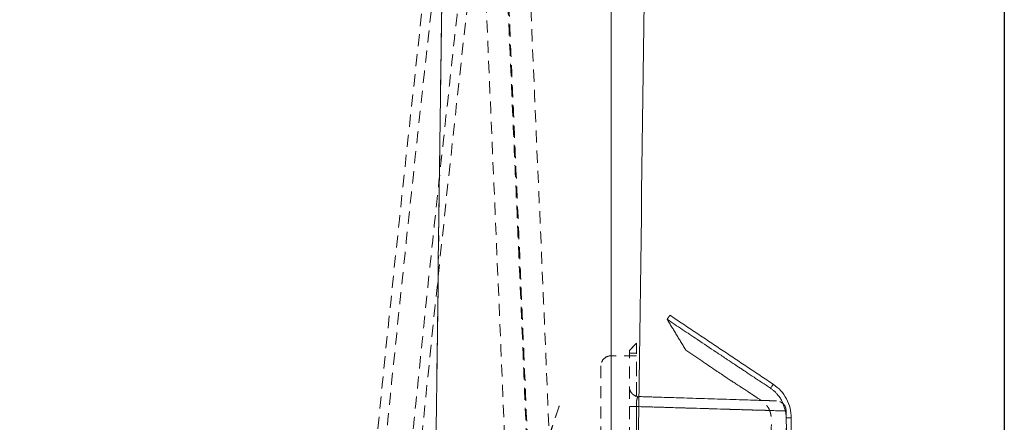
# Model space of a CAD drawing. Extents: x 32 to 445, y -194 to 211.
# Drawn here: x 294 to 307, y 15 to 20 of the extents above; entities that cross this region are included whole.
import ezdxf

# ---------------------------------------------------------------- set-up
doc = ezdxf.new("R2010")
doc.units = 0
doc.header["$LTSCALE"] = 3
doc.header["$MEASUREMENT"] = 0
doc.linetypes.add('HIDDEN', pattern=[0.075, 0.05, -0.025])
doc.layers.get('0').update_dxf_attribs({"linetype": 'CONTINUOUS'})
doc.layers.add('ARCHITECT', color=7, linetype='CONTINUOUS')

msp = doc.modelspace()

# ---------------------------------------------------------------- linework, layer by layer
at = {"color": 7, "linetype": 'HIDDEN', "lineweight": 0}
for p, q in [((301.997, 15.467), (302.087, 15.557)), ((302.087, 15.557), (302.03, 15.501)), ((302.083, 15.401), (301.77, 15.401)), ((302.087, 15.432), (301.997, 15.432)), ((301.997, 9.37), (301.997, 15.432)), ((302.083, 12.401), (302.083, 15.401)), ((302.087, 12.675), (302.087, 15.432)), ((303.934, 14.358), (303.934, 14.719))]:
    msp.add_line(p, q, dxfattribs=at)
at = {"color": 7, "linetype": 'HIDDEN', "lineweight": 0, "flags": 128}
for points in [[(300.609, 35.814), (300.61, 35.026), (300.611, 34.278), (300.607, 33.571), (300.597, 32.905), (300.582, 32.281), (300.563, 31.7), (300.541, 31.16), (300.519, 30.701), (300.496, 30.278), (300.473, 29.89), (300.451, 29.536), (300.429, 29.216), (300.406, 28.902), (300.312, 27.769), (300.202, 26.616), (300.079, 25.443), (299.727, 22.29), (299.377, 19.134), (299.266, 18.109), (299.156, 17.085), (299.049, 16.062), (298.944, 15.04), (298.841, 14.005), (298.739, 12.939), (298.642, 11.838), (298.589, 11.178), (298.541, 10.513), (298.502, 9.863), (298.488, 9.589), (298.478, 9.317), (298.471, 9.045), (298.469, 8.774), (298.472, 8.501), (298.483, 8.227), (298.506, 7.956), (298.537, 7.743), (298.574, 7.556), (298.614, 7.386), (298.656, 7.23), (298.698, 7.089), (298.739, 6.963), (298.779, 6.851), (298.823, 6.738), (298.865, 6.639), (298.914, 6.534), (298.971, 6.423), (299.034, 6.318), (299.09, 6.233), (299.115, 6.198), (299.138, 6.168), (299.159, 6.142), (299.182, 6.114), (299.217, 6.076), (299.263, 6.028), (299.323, 5.975), (299.397, 5.92), (299.484, 5.869), (299.568, 5.833)], [(299.757, 6.348), (299.715, 6.369), (299.674, 6.398), (299.634, 6.435), (299.597, 6.475), (299.562, 6.519), (299.527, 6.567), (299.463, 6.671), (299.405, 6.781), (299.352, 6.897), (299.298, 7.031), (299.242, 7.192), (299.186, 7.378), (299.145, 7.529), (299.108, 7.688), (299.076, 7.853), (299.05, 8.037), (299.029, 8.315), (299.02, 8.61), (299.02, 8.916), (299.034, 9.464), (299.061, 10.018), (299.096, 10.572), (299.136, 11.121), (299.179, 11.662), (299.224, 12.195), (299.298, 13.014), (299.375, 13.819), (299.454, 14.617), (299.598, 16.024), (299.744, 17.413), (299.894, 18.8), (300.373, 23.113), (300.468, 23.96), (300.56, 24.789), (300.648, 25.588), (300.728, 26.356), (300.762, 26.69), (300.795, 27.018), (300.825, 27.341), (300.858, 27.697), (300.893, 28.102), (300.93, 28.548), (300.968, 29.043), (301.005, 29.587), (301.042, 30.18), (301.072, 30.75), (301.1, 31.359), (301.124, 32.007), (301.143, 32.694), (301.156, 33.418), (301.161, 34.181), (301.16, 34.981), (301.159, 35.814)], [(301.27, 30.46), (301.164, 29.858), (301.07, 29.295), (300.983, 28.765), (300.898, 28.264), (300.818, 27.792), (300.742, 27.348), (300.674, 26.933), (300.606, 26.51), (300.547, 26.124), (300.496, 25.774), (300.451, 25.444), (300.408, 25.112), (300.325, 24.363), (300.26, 23.604), (300.215, 22.833), (300.19, 22.05), (300.187, 21.121), (300.209, 20.208), (300.246, 19.308), (300.285, 18.416), (300.324, 17.524), (300.362, 16.633), (300.411, 15.498), (300.458, 14.357), (300.504, 13.186), (300.525, 12.62), (300.545, 12.041), (300.564, 11.459), (300.58, 10.876), (300.593, 10.271), (300.598, 9.92), (300.6, 9.565), (300.598, 9.203), (300.591, 8.833), (300.576, 8.468), (300.561, 8.246), (300.539, 8.032), (300.508, 7.83), (300.469, 7.644), (300.415, 7.424), (300.359, 7.235), (300.306, 7.077), (300.245, 6.922), (300.192, 6.802), (300.146, 6.711), (300.096, 6.623), (300.037, 6.534), (299.958, 6.439), (299.887, 6.378), (299.87, 6.368), (299.856, 6.36), (299.842, 6.353), (299.826, 6.347), (299.808, 6.343), (299.786, 6.342), (299.757, 6.348)], [(299.581, 5.828), (299.696, 5.799), (299.8, 5.792), (299.89, 5.799), (299.965, 5.815), (300.029, 5.836), (300.074, 5.855), (300.114, 5.875), (300.155, 5.897), (300.195, 5.923), (300.235, 5.952), (300.327, 6.03), (300.413, 6.123), (300.533, 6.285), (300.64, 6.469), (300.734, 6.667), (300.817, 6.874), (300.89, 7.088), (300.96, 7.334), (301.005, 7.522), (301.048, 7.732), (301.084, 7.969), (301.114, 8.28), (301.133, 8.613), (301.145, 8.969), (301.149, 9.338), (301.149, 9.703), (301.141, 10.367), (301.127, 11.009), (301.109, 11.628), (301.089, 12.24), (301.068, 12.832), (301.046, 13.403), (300.993, 14.728), (300.938, 16.05), (300.902, 16.891), (300.864, 17.746), (300.826, 18.625), (300.787, 19.527), (300.758, 20.251), (300.739, 20.989), (300.735, 21.715), (300.749, 22.423), (300.76, 22.717), (300.774, 23.007), (300.791, 23.294), (300.81, 23.576), (300.831, 23.848), (300.852, 24.088), (300.875, 24.331), (300.895, 24.531), (300.914, 24.7), (300.934, 24.882), (300.948, 24.991), (300.963, 25.115), (300.983, 25.272), (301.008, 25.462), (301.039, 25.686), (301.076, 25.943), (301.12, 26.235), (301.171, 26.56), (301.229, 26.92), (301.294, 27.313), (301.367, 27.74), (301.445, 28.2), (301.528, 28.691), (301.614, 29.213), (301.706, 29.768), (301.811, 30.359)]]:
    msp.add_lwpolyline(points, dxfattribs=at)
at = {"color": 7, "linetype": 'HIDDEN', "lineweight": 0}
for centre, radius, start, end in [((301.771, 15.276), 0.125, 90.0036, 180.0171), ((302.122, 15.02), 0.126, 201.7539, 263.2647), ((303.809, 14.719), 0.125, 359.9496, 88.2499)]:
    msp.add_arc(centre, radius, start, end, dxfattribs=at)
for points, knots in [([(301.771, 12.401), (301.771, 12.27), (301.771, 12.008), (301.771, 11.622), (301.771, 11.249), (301.771, 10.896), (301.771, 10.569), (301.771, 10.273), (301.771, 10.014), (301.771, 9.795), (301.771, 9.621), (301.771, 9.495), (301.771, 9.418), (301.771, 9.392), (301.771, 9.418), (301.771, 9.495), (301.771, 9.621), (301.771, 9.795), (301.771, 10.014), (301.771, 10.273), (301.771, 10.569), (301.771, 10.896), (301.771, 11.249), (301.771, 11.622), (301.771, 12.008), (301.771, 12.27), (301.771, 12.401), (301.771, 12.401), (301.771, 50.1), (301.771, 50.1), (301.771, 12.401)], [0, 0, 0, 0, 0.041667, 0.083333, 0.125, 0.166667, 0.208333, 0.25, 0.291667, 0.333333, 0.375, 0.416667, 0.458333, 0.5, 0.541667, 0.583333, 0.625, 0.666667, 0.708333, 0.75, 0.791667, 0.833333, 0.875, 0.916667, 0.958333, 1, 1, 1, 1, 1.000001, 1.000001, 1.000001, 1.000001]), ([(299.556, 5.84), (299.539, 5.846), (299.49, 5.864), (299.41, 5.92), (299.315, 6.006), (299.222, 6.119), (299.136, 6.248), (299.058, 6.388), (299.006, 6.498), (298.971, 6.576), (298.954, 6.618), (298.937, 6.66), (298.92, 6.704), (298.903, 6.748), (298.865, 6.851), (298.809, 7.019), (298.74, 7.269), (298.682, 7.519), (298.636, 7.766), (298.606, 8.031), (298.588, 8.323), (298.582, 8.632), (298.583, 8.933), (298.589, 9.228), (298.599, 9.519), (298.613, 9.808), (298.629, 10.097), (298.666, 10.704), (298.736, 11.626), (298.844, 12.857), (298.961, 14.079), (299.083, 15.297), (299.25, 16.906), (299.465, 18.906), (299.691, 20.95), (299.881, 22.647), (300.033, 23.997), (300.183, 25.345), (300.326, 26.693), (300.454, 28.043), (300.558, 29.37), (300.636, 30.675), (300.69, 31.958), (300.722, 33.243), (300.728, 34.528), (300.725, 35.386), (300.724, 35.814)], [0, 0, 0, 0, 0.004962, 0.014564, 0.024317, 0.034235, 0.044212, 0.052511, 0.060753, 0.06291, 0.06507, 0.067234, 0.069405, 0.071586, 0.073778, 0.08407, 0.094519, 0.105071, 0.113089, 0.121382, 0.131577, 0.141278, 0.150687, 0.159915, 0.169028, 0.178088, 0.187147, 0.196238, 0.235404, 0.274253, 0.312889, 0.351454, 0.390029, 0.465916, 0.541854, 0.58478, 0.627653, 0.670456, 0.713194, 0.755884, 0.798557, 0.8388, 0.879064, 0.91936, 0.959702, 1, 1, 1, 1]), ([(301.045, 35.814), (301.046, 35.384), (301.048, 34.521), (301.043, 33.224), (301.01, 31.924), (300.955, 30.625), (300.877, 29.329), (300.771, 27.962), (300.635, 26.525), (300.473, 25.017), (300.304, 23.511), (300.134, 21.995), (299.963, 20.469), (299.794, 18.933), (299.628, 17.398), (299.466, 15.864), (299.31, 14.33), (299.161, 12.795), (299.056, 11.578), (298.988, 10.682), (298.951, 10.112), (298.921, 9.55), (298.906, 9.096), (298.904, 8.749), (298.907, 8.508), (298.918, 8.275), (298.936, 8.057), (298.969, 7.859), (299.01, 7.674), (299.068, 7.453), (299.142, 7.212), (299.237, 6.971), (299.338, 6.766), (299.447, 6.595), (299.562, 6.466), (299.662, 6.386), (299.725, 6.365), (299.747, 6.358)], [0, 0, 0, 0, 0.0414125, 0.0830799, 0.1248138, 0.1665672, 0.2082929, 0.2499438, 0.298927, 0.3478563, 0.3967786, 0.4457139, 0.4956442, 0.5455484, 0.5954045, 0.6451906, 0.6949045, 0.7446079, 0.7944037, 0.8129137, 0.831286, 0.8493647, 0.8671183, 0.8750066, 0.8828211, 0.8904526, 0.8977788, 0.9046606, 0.9118474, 0.9195705, 0.9321555, 0.9442312, 0.9563285, 0.9687098, 0.9810762, 0.9932476, 1, 1, 1, 1]), ([(301.54, 30.41), (301.539, 30.401), (301.535, 30.38), (301.526, 30.331), (301.512, 30.253), (301.491, 30.139), (301.466, 29.995), (301.435, 29.817), (301.399, 29.602), (301.357, 29.35), (301.31, 29.063), (301.257, 28.742), (301.195, 28.369), (301.122, 27.94), (301.039, 27.454), (300.95, 26.923), (300.858, 26.349), (300.767, 25.736), (300.68, 25.085), (300.602, 24.396), (300.538, 23.666), (300.493, 22.936), (300.468, 22.21), (300.46, 21.491), (300.47, 20.744), (300.497, 19.97), (300.533, 19.165), (300.571, 18.277), (300.614, 17.3), (300.66, 16.232), (300.707, 15.123), (300.75, 14.068), (300.789, 13.069), (300.823, 12.134), (300.848, 11.337), (300.865, 10.685), (300.874, 10.184), (300.879, 9.741), (300.879, 9.358), (300.876, 9.036), (300.868, 8.706), (300.852, 8.371), (300.828, 8.053), (300.792, 7.757), (300.742, 7.503), (300.687, 7.265), (300.627, 7.047), (300.562, 6.845), (300.48, 6.626), (300.378, 6.399), (300.255, 6.183), (300.124, 6.014), (300.003, 5.905), (299.893, 5.842), (299.796, 5.809), (299.699, 5.802), (299.627, 5.81), (299.588, 5.826), (299.581, 5.829)], [0, 0, 0, 0, 0.0009184, 0.0023429, 0.0054237, 0.0096291, 0.0149485, 0.0213715, 0.0294308, 0.0387351, 0.0492936, 0.0611322, 0.0742915, 0.0906118, 0.1085884, 0.1281864, 0.1493599, 0.1720805, 0.1958766, 0.2211202, 0.2478334, 0.27609, 0.3013512, 0.3278039, 0.3553731, 0.3840294, 0.4138491, 0.4448736, 0.4829302, 0.522511, 0.563578, 0.606172, 0.639564, 0.674223, 0.7095986, 0.7275023, 0.7459165, 0.7645604, 0.7759464, 0.7876822, 0.7997501, 0.8119639, 0.8245203, 0.8353866, 0.8463462, 0.8570115, 0.8674507, 0.8778632, 0.8884223, 0.904514, 0.9206702, 0.9368017, 0.9531083, 0.9641494, 0.9752782, 0.9864395, 0.9975873, 1, 1, 1, 1]), ([(299.76, 6.352), (299.773, 6.347), (299.827, 6.324), (299.922, 6.327), (300.043, 6.364), (300.156, 6.441), (300.258, 6.546), (300.351, 6.673), (300.439, 6.827), (300.524, 7.007), (300.603, 7.212), (300.674, 7.437), (300.737, 7.677), (300.788, 7.906), (300.82, 8.134), (300.839, 8.352), (300.853, 8.582), (300.862, 8.823), (300.868, 9.069), (300.872, 9.431), (300.87, 9.909), (300.857, 10.661), (300.832, 11.58), (300.795, 12.661), (300.753, 13.743), (300.709, 14.821), (300.663, 15.914), (300.615, 17.024), (300.566, 18.151), (300.517, 19.279), (300.471, 20.328), (300.452, 21.305), (300.461, 22.207), (300.498, 23.111), (300.564, 24.021), (300.659, 24.936), (300.783, 25.857), (300.925, 26.776), (301.079, 27.69), (301.235, 28.597), (301.381, 29.504), (301.487, 30.107), (301.541, 30.41)], [0, 0, 0, 0, 0.0047157, 0.0191419, 0.0336417, 0.0480775, 0.0600162, 0.0719463, 0.0839462, 0.0960205, 0.108133, 0.120199, 0.1319907, 0.1432807, 0.1515095, 0.159946, 0.1687214, 0.1778409, 0.1872018, 0.1965986, 0.2186804, 0.2410835, 0.2817225, 0.3232366, 0.3644633, 0.4055872, 0.4467745, 0.4899064, 0.5331054, 0.5763272, 0.6195862, 0.6537928, 0.6881674, 0.7224204, 0.7565471, 0.7914202, 0.8264359, 0.8614661, 0.8963365, 0.9309374, 0.9652926, 1, 1, 1, 1]), ([(299.339, 9.425), (299.326, 9.384), (299.298, 9.301), (299.259, 9.185), (299.233, 9.108), (299.218, 9.061), (299.21, 9.039), (299.203, 9.018), (299.193, 8.988), (299.181, 8.95), (299.17, 8.917), (299.162, 8.895), (299.158, 8.881), (299.154, 8.872), (299.153, 8.868), (299.155, 8.873), (299.161, 8.891), (299.17, 8.918), (299.181, 8.951), (299.198, 9.002), (299.223, 9.077), (299.258, 9.182), (299.297, 9.299), (299.325, 9.383), (299.339, 9.425), (299.339, 9.425), (301.747, 16.627), (301.749, 16.627), (299.339, 9.425)], [0, 0, 0, 0, 0.068879, 0.137758, 0.206637, 0.223884, 0.241131, 0.258379, 0.275626, 0.319647, 0.371132, 0.399696, 0.430129, 0.46243, 0.4966, 0.546134, 0.599834, 0.637972, 0.677962, 0.719806, 0.789855, 0.859903, 0.929952, 1, 1, 1, 1, 1.000001, 1.000001, 1.000001, 1.000001]), ([(301.997, 15.467), (301.997, 15.467), (301.997, 15.466), (301.997, 15.459), (301.997, 15.45), (301.997, 15.44), (301.997, 15.434), (301.997, 15.432)], [0, 0, 0, 0, 0.212602, 0.42444, 0.649506, 0.884931, 1, 1, 1, 1]), ([(302.087, 15.432), (302.087, 15.45), (302.087, 15.487), (302.087, 15.528), (302.087, 15.553), (302.087, 15.556), (302.087, 15.557)], [0, 0, 0, 0, 0.27978, 0.559214, 0.779089, 1, 1, 1, 1]), ([(301.771, 12.401), (301.771, 12.532), (301.771, 12.793), (301.771, 13.179), (301.771, 13.552), (301.771, 13.905), (301.771, 14.232), (301.771, 14.528), (301.771, 14.788), (301.771, 15.006), (301.771, 15.18), (301.771, 15.307), (301.771, 15.384), (301.771, 15.409), (301.771, 15.384), (301.771, 15.307), (301.771, 15.18), (301.771, 15.006), (301.771, 14.788), (301.771, 14.528), (301.771, 14.232), (301.771, 13.905), (301.771, 13.552), (301.771, 13.179), (301.771, 12.793), (301.771, 12.532), (301.771, 12.401), (301.771, 12.401), (301.771, -25.298), (301.771, -25.298), (301.771, 12.401)], [0, 0, 0, 0, 0.041667, 0.083333, 0.125, 0.166667, 0.208333, 0.25, 0.291667, 0.333333, 0.375, 0.416667, 0.458333, 0.5, 0.541667, 0.583333, 0.625, 0.666667, 0.708333, 0.75, 0.791667, 0.833333, 0.875, 0.916667, 0.958333, 1, 1, 1, 1, 1.000001, 1.000001, 1.000001, 1.000001]), ([(301.646, 15.276), (301.646, 15.271), (301.646, 15.262), (301.646, 15.185), (301.646, 15.065), (301.646, 14.898), (301.646, 14.688), (301.646, 14.439), (301.646, 14.156), (301.646, 13.842), (301.646, 13.522), (301.646, 13.205), (301.646, 12.972), (301.646, 12.813), (301.646, 12.731), (301.646, 12.649), (301.646, 12.567), (301.646, 12.484), (301.646, 12.429), (301.646, 12.401)], [0, 0, 0, 0, 0.083328, 0.166643, 0.249968, 0.333297, 0.416614, 0.49994, 0.583271, 0.666589, 0.749917, 0.819959, 0.889846, 0.90834, 0.926846, 0.945046, 0.963134, 0.981405, 1, 1, 1, 1]), ([(301.997, 15.017), (301.997, 15.008), (301.999, 14.989), (302.011, 14.956), (302.036, 14.925), (302.074, 14.902), (302.101, 14.899), (302.113, 14.897)], [0, 0, 0, 0, 0.156833, 0.30509, 0.56421, 0.797114, 1, 1, 1, 1]), ([(302.083, 14.774), (302.083, 14.783), (302.083, 14.799), (302.084, 14.823), (302.086, 14.845), (302.091, 14.869), (302.098, 14.889), (302.104, 14.892), (302.106, 14.893)], [0, 0, 0, 0, 0.139089, 0.275606, 0.409601, 0.55437, 0.847121, 1, 1, 1, 1]), ([(303.747, 12.401), (303.745, 12.486), (303.742, 12.661), (303.744, 12.927), (303.747, 13.197), (303.75, 13.461), (303.749, 13.727), (303.746, 13.948), (303.745, 14.128), (303.745, 14.26), (303.747, 14.382), (303.749, 14.492), (303.752, 14.573), (303.75, 14.636), (303.744, 14.68), (303.732, 14.723), (303.715, 14.757), (303.697, 14.783), (303.682, 14.8), (303.668, 14.815), (303.649, 14.832), (303.633, 14.843), (303.623, 14.85)], [0, 0, 0, 0, 0.102312, 0.21077, 0.319582, 0.427425, 0.528561, 0.639116, 0.693213, 0.744987, 0.798903, 0.838868, 0.878036, 0.896396, 0.91413, 0.931705, 0.949889, 0.95954, 0.969749, 0.976783, 0.984807, 1, 1, 1, 1]), ([(303.712, 14.847), (303.715, 14.847), (303.741, 14.846), (303.773, 14.845), (303.807, 14.844), (303.811, 14.844), (303.813, 14.844)], [0, 0, 0, 0, 0.038479, 0.349032, 0.670009, 1, 1, 1, 1]), ([(301.997, 14.774), (301.998, 14.774), (302, 14.774), (302.019, 14.774), (302.047, 14.774), (302.071, 14.774), (302.083, 14.774)], [0, 0, 0, 0, 0.243571, 0.500134, 0.756626, 1, 1, 1, 1]), ([(302.083, 14.774), (302.071, 14.774), (302.047, 14.774), (302.019, 14.774), (302, 14.774), (301.998, 14.774), (301.997, 14.774)], [0, 0, 0, 0, 0.243434, 0.499973, 0.756526, 1, 1, 1, 1]), ([(303.836, 14.722), (303.85, 14.722), (303.89, 14.72), (303.924, 14.719), (303.939, 14.719), (303.924, 14.719), (303.881, 14.721), (303.817, 14.723), (303.748, 14.725), (303.683, 14.727), (303.606, 14.729), (303.519, 14.731), (303.43, 14.734), (303.341, 14.737), (303.255, 14.739), (303.16, 14.742), (303.057, 14.745), (302.946, 14.749), (302.816, 14.752), (302.658, 14.757), (302.474, 14.763), (302.279, 14.768), (302.148, 14.772), (302.083, 14.774)], [0, 0, 0, 0, 0.037572, 0.106484, 0.174563, 0.242641, 0.311553, 0.38088, 0.420721, 0.461351, 0.502703, 0.5447, 0.58726, 0.618927, 0.651759, 0.685709, 0.720719, 0.756724, 0.793647, 0.841534, 0.896822, 0.948988, 1, 1, 1, 1])]:
    msp.add_open_spline(points, degree=3, knots=knots, dxfattribs=at)
at = {"color": 7, "linetype": 'Continuous', "lineweight": 15}
for points in [[(300.026, 46.4), (299.05, -28.511)], [(302.526, 46.403), (301.55, -28.54)], [(302.696, 15.468), (302.463, 15.851)], [(303.774, 15.049), (302.497, 15.901)], [(303.997, 12.401), (303.997, 14.633)]]:
    msp.add_open_spline(points, degree=1, dxfattribs=at)
at = {"color": 7, "linetype": 'HIDDEN', "lineweight": 0}
for points in [[(299.05, -28.511), (300.026, 46.4)], [(302.113, 14.897), (302.106, 14.893)], [(302.083, 10.028), (302.083, 14.774)], [(302.083, 14.774), (302.083, 10.028)], [(302.083, 14.774), (302.114, 14.773)]]:
    msp.add_open_spline(points, degree=1, dxfattribs=at)
at = {"color": 7, "linetype": 'Continuous', "lineweight": 15}
for points, knots in [([(302.463, 15.851), (302.467, 15.857), (302.476, 15.87), (302.488, 15.887), (302.495, 15.899), (302.496, 15.9), (302.497, 15.901)], [0, 0, 0, 0, 0.240554, 0.5, 0.759446, 1, 1, 1, 1]), ([(303.741, 15), (303.724, 15.012), (303.688, 15.037), (303.632, 15.072), (303.577, 15.108), (303.525, 15.142), (303.477, 15.174), (303.431, 15.205), (303.387, 15.234), (303.337, 15.268), (303.271, 15.312), (303.179, 15.373), (303.032, 15.471), (302.853, 15.591), (302.651, 15.725), (302.526, 15.809), (302.463, 15.851)], [0, 0, 0, 0, 0.0419416, 0.0843258, 0.1303263, 0.1696772, 0.206284, 0.2426216, 0.2772747, 0.3090743, 0.3612289, 0.4330518, 0.524542, 0.706126, 0.8530802, 1, 1, 1, 1]), ([(303.623, 14.85), (303.621, 14.851), (303.609, 14.86), (303.584, 14.877), (303.548, 14.901), (303.509, 14.927), (303.468, 14.954), (303.425, 14.982), (303.376, 15.014), (303.328, 15.045), (303.29, 15.07), (303.268, 15.084), (303.261, 15.089), (303.258, 15.091), (303.257, 15.092), (303.257, 15.092), (303.256, 15.092), (303.256, 15.092), (303.256, 15.092), (303.256, 15.092), (303.256, 15.092), (303.256, 15.092), (303.256, 15.092), (303.256, 15.092), (303.256, 15.092), (303.24, 15.103), (303.197, 15.131), (303.134, 15.173), (303.029, 15.244), (302.885, 15.341), (302.761, 15.424), (302.696, 15.468)], [0, 0, 0, 0, 0.00633, 0.03855, 0.082786, 0.120992, 0.165138, 0.21479, 0.261088, 0.321411, 0.369893, 0.385169, 0.390571, 0.392713, 0.393644, 0.394075, 0.394282, 0.394383, 0.394433, 0.394458, 0.39447, 0.394476, 0.394479, 0.394481, 0.394482, 0.394482, 0.447904, 0.531722, 0.598964, 0.78898, 1, 1, 1, 1]), ([(303.741, 15), (303.744, 15.005), (303.75, 15.013), (303.758, 15.024), (303.763, 15.033), (303.768, 15.04), (303.773, 15.047), (303.774, 15.048), (303.774, 15.049)], [0, 0, 0, 0, 0.1874838, 0.3237174, 0.4637162, 0.6044269, 0.7427037, 1, 1, 1, 1]), ([(303.935, 14.633), (303.931, 14.669), (303.922, 14.741), (303.891, 14.826), (303.856, 14.887), (303.828, 14.922), (303.8, 14.953), (303.772, 14.977), (303.751, 14.992), (303.741, 15)], [0, 0, 0, 0, 0.25146, 0.506931, 0.62179, 0.741658, 0.819517, 0.914514, 1, 1, 1, 1]), ([(303.997, 14.633), (303.994, 14.674), (303.988, 14.756), (303.941, 14.871), (303.872, 14.974), (303.807, 15.024), (303.774, 15.049)], [0, 0, 0, 0, 0.250078, 0.500002, 0.749926, 1, 1, 1, 1]), ([(302.113, 14.897), (302.135, 14.897), (302.178, 14.895), (302.242, 14.893), (302.306, 14.891), (302.388, 14.889), (302.487, 14.885), (302.614, 14.882), (302.748, 14.877), (302.897, 14.873), (303.049, 14.868), (303.207, 14.863), (303.358, 14.858), (303.484, 14.854), (303.583, 14.851), (303.657, 14.849), (303.694, 14.848), (303.712, 14.847)], [0, 0, 0, 0, 0.028743, 0.05749, 0.086264, 0.115087, 0.169978, 0.224803, 0.297001, 0.369286, 0.458943, 0.548539, 0.655443, 0.762533, 0.842592, 0.925546, 1, 1, 1, 1]), ([(302.114, 14.773), (302.169, 14.772), (302.29, 14.768), (302.469, 14.763), (302.653, 14.757), (302.832, 14.752), (303.002, 14.747), (303.16, 14.742), (303.299, 14.738), (303.441, 14.734), (303.581, 14.73), (303.707, 14.726), (303.792, 14.723), (303.825, 14.722), (303.836, 14.722)], [0, 0, 0, 0, 0.066599, 0.147785, 0.22774, 0.308352, 0.394001, 0.476304, 0.554899, 0.629497, 0.739374, 0.846583, 0.950581, 1, 1, 1, 1]), ([(303.936, 12.401), (303.936, 12.451), (303.936, 12.561), (303.935, 12.741), (303.934, 12.93), (303.933, 13.118), (303.932, 13.298), (303.932, 13.483), (303.931, 13.687), (303.931, 13.913), (303.932, 14.155), (303.937, 14.395), (303.936, 14.555), (303.935, 14.633)], [0, 0, 0, 0, 0.067609, 0.148127, 0.241072, 0.321449, 0.40181, 0.482614, 0.569305, 0.677066, 0.785104, 0.894569, 1, 1, 1, 1]), ([(303.935, 14.633), (303.942, 14.633), (303.953, 14.633), (303.967, 14.633), (303.977, 14.633), (303.986, 14.633), (303.994, 14.633), (303.996, 14.633), (303.997, 14.633)], [0, 0, 0, 0, 0.204577, 0.337945, 0.474999, 0.61275, 0.748118, 1, 1, 1, 1])]:
    msp.add_open_spline(points, degree=3, knots=knots, dxfattribs=at)
at = {"layer": 'ARCHITECT'}
msp.add_lwpolyline([(170.414, 100.156), (306.628, 100.156), (306.628, -42.055), (170.414, -42.055)], close=True, dxfattribs=at)

doc.saveas('drawing.dxf')
